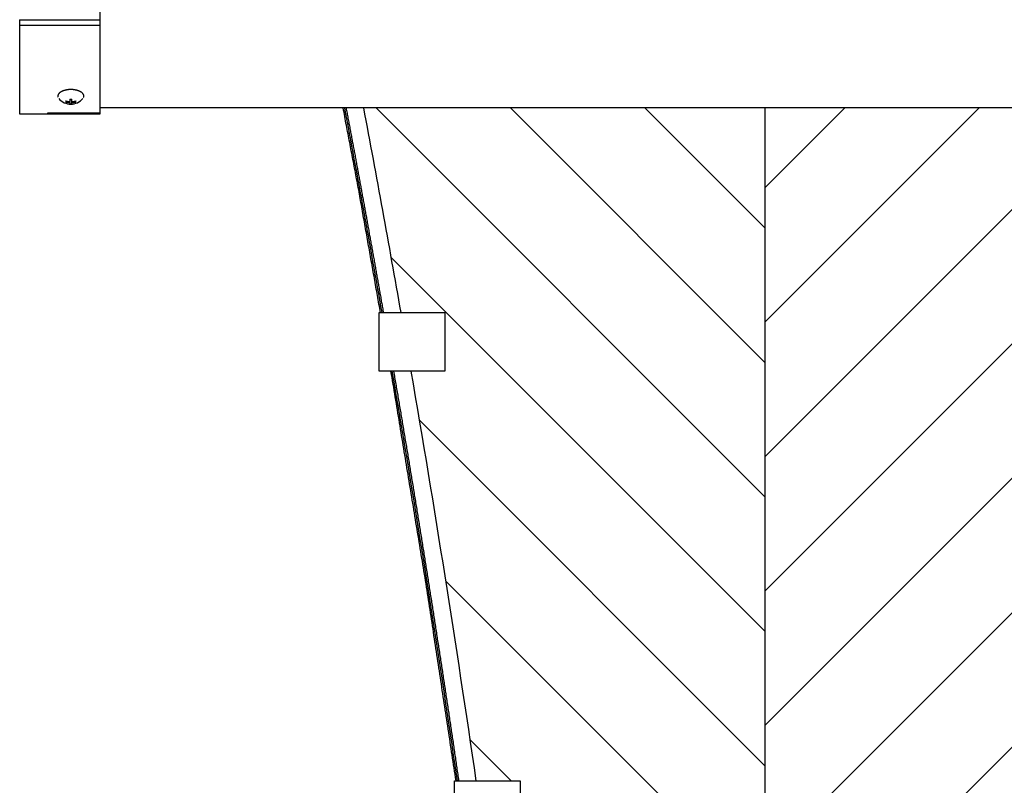
# Model space of a CAD drawing. Extents: x -119 to 137, y -103 to 94.
# Drawn here: x -60 to -43, y 50 to 64 of the extents above; entities that cross this region are included whole.
import ezdxf

# ---------------------------------------------------------------- set-up
doc = ezdxf.new("R2010")
doc.units = 0
doc.header["$LTSCALE"] = 0.5
doc.layers.get('0').update_dxf_attribs({"linetype": 'CONTINUOUS'})
doc.layers.add('6', color=6, linetype='CONTINUOUS')
doc.layers.add('AM_VIS', color=2, linetype='CONTINUOUS')

# ---------------------------------------------------------------- blocks, each defined once
blk = doc.blocks.new('*X15')
at = {"color": 0}
for p, q in [((2.75344, 5.75865), (3.33606, 6.34126)), ((2.75344, 5.84704), (3.24767, 6.34126)), ((2.75344, 5.93542), (3.15928, 6.34126)), ((2.75344, 6.02381), (3.07089, 6.34126)), ((2.75344, 6.1122), (2.98251, 6.34126)), ((2.75344, 6.20059), (2.89412, 6.34126)), ((2.75344, 6.28898), (2.80573, 6.34126))]:
    blk.add_line(p, q, dxfattribs=at)
blk = doc.blocks.new('*X16')
at = {"color": 0}
for p, q in [((2.75344, 6.08539), (2.49757, 6.34126)), ((2.75344, 6.17378), (2.58596, 6.34126)), ((2.75344, 6.26217), (2.67435, 6.34126)), ((2.75344, 5.997), (2.50749, 6.24295)), ((2.75344, 5.90862), (2.52611, 6.13595)), ((2.75344, 5.82023), (2.54341, 6.03026)), ((2.58632, 5.89896), (2.55945, 5.92583))]:
    blk.add_line(p, q, dxfattribs=at)

msp = doc.modelspace()

# ---------------------------------------------------------------- linework, layer by layer
for points in [[(-53.995, 58.569, 0), (-54.001, 58.606, 0), (-54.008, 58.643, 0), (-54.014, 58.68, 0), (-54.021, 58.717, 0), (-54.027, 58.754, 0), (-54.034, 58.791, 0), (-54.041, 58.828, 0), (-54.047, 58.865, 0), (-54.054, 58.901, 0), (-54.06, 58.938, 0), (-54.067, 58.975, 0), (-54.073, 59.012, 0), (-54.08, 59.049, 0), (-54.086, 59.086, 0), (-54.093, 59.123, 0), (-54.099, 59.16, 0), (-54.106, 59.197, 0), (-54.113, 59.233, 0), (-54.119, 59.27, 0), (-54.126, 59.307, 0), (-54.132, 59.344, 0), (-54.139, 59.381, 0), (-54.145, 59.418, 0), (-54.152, 59.455, 0), (-54.158, 59.491, 0), (-54.165, 59.528, 0), (-54.171, 59.565, 0), (-54.178, 59.602, 0), (-54.185, 59.639, 0), (-54.191, 59.676, 0), (-54.198, 59.713, 0), (-54.204, 59.75, 0), (-54.211, 59.786, 0), (-54.217, 59.823, 0), (-54.224, 59.86, 0), (-54.23, 59.897, 0), (-54.237, 59.934, 0), (-54.243, 59.971, 0), (-54.25, 60.008, 0), (-54.257, 60.045, 0), (-54.263, 60.082, 0), (-54.27, 60.119, 0), (-54.276, 60.155, 0), (-54.283, 60.192, 0), (-54.289, 60.229, 0), (-54.296, 60.266, 0), (-54.303, 60.303, 0), (-54.309, 60.34, 0), (-54.316, 60.377, 0), (-54.322, 60.414, 0), (-54.329, 60.451, 0), (-54.335, 60.487, 0), (-54.342, 60.524, 0), (-54.348, 60.561, 0), (-54.355, 60.598, 0), (-54.361, 60.635, 0), (-54.368, 60.672, 0), (-54.375, 60.708, 0), (-54.382, 60.745, 0), (-54.389, 60.782, 0), (-54.396, 60.819, 0), (-54.403, 60.856, 0), (-54.41, 60.893, 0), (-54.417, 60.929, 0), (-54.424, 60.966, 0), (-54.431, 61.003, 0), (-54.438, 61.039, 0), (-54.445, 61.076, 0), (-54.452, 61.113, 0), (-54.459, 61.15, 0), (-54.466, 61.187, 0), (-54.473, 61.223, 0), (-54.48, 61.26, 0), (-54.487, 61.297, 0), (-54.494, 61.334, 0), (-54.501, 61.37, 0), (-54.508, 61.407, 0), (-54.515, 61.444, 0), (-54.522, 61.481, 0), (-54.528, 61.518, 0), (-54.535, 61.554, 0), (-54.542, 61.591, 0), (-54.55, 61.628, 0), (-54.557, 61.665, 0), (-54.564, 61.701, 0), (-54.571, 61.738, 0), (-54.578, 61.775, 0), (-54.585, 61.812, 0), (-54.591, 61.849, 0), (-54.598, 61.885, 0), (-54.605, 61.922, 0), (-54.612, 61.959, 0), (-54.619, 61.996, 0), (-54.626, 62.032, 0), (-54.633, 62.069, 0)], [(-54.584, 62.07, 0), (-54.58, 62.048, 0), (-54.576, 62.026, 0), (-54.571, 62.004, 0), (-54.567, 61.982, 0), (-54.563, 61.96, 0), (-54.559, 61.939, 0), (-54.555, 61.916, 0), (-54.551, 61.895, 0), (-54.547, 61.872, 0), (-54.543, 61.85, 0), (-54.539, 61.829, 0), (-54.534, 61.806, 0), (-54.53, 61.785, 0), (-54.526, 61.762, 0), (-54.522, 61.74, 0), (-54.518, 61.719, 0), (-54.514, 61.696, 0), (-54.51, 61.675, 0), (-54.506, 61.653, 0), (-54.501, 61.631, 0), (-54.497, 61.609, 0), (-54.493, 61.586, 0), (-54.489, 61.565, 0), (-54.485, 61.543, 0), (-54.481, 61.521, 0), (-54.477, 61.499, 0), (-54.473, 61.476, 0), (-54.468, 61.455, 0), (-54.464, 61.433, 0), (-54.46, 61.411, 0), (-54.456, 61.389, 0), (-54.452, 61.367, 0), (-54.448, 61.345, 0), (-54.444, 61.323, 0), (-54.44, 61.301, 0), (-54.436, 61.279, 0), (-54.431, 61.257, 0), (-54.427, 61.235, 0), (-54.423, 61.213, 0), (-54.419, 61.191, 0), (-54.415, 61.169, 0), (-54.411, 61.147, 0), (-54.407, 61.125, 0), (-54.403, 61.103, 0), (-54.399, 61.081, 0), (-54.395, 61.059, 0), (-54.391, 61.037, 0), (-54.386, 61.015, 0), (-54.383, 60.993, 0), (-54.378, 60.971, 0), (-54.375, 60.949, 0), (-54.37, 60.927, 0), (-54.366, 60.905, 0), (-54.362, 60.883, 0), (-54.358, 60.861, 0), (-54.354, 60.839, 0), (-54.35, 60.817, 0), (-54.346, 60.795, 0), (-54.342, 60.773, 0), (-54.338, 60.751, 0), (-54.334, 60.728, 0), (-54.33, 60.707, 0), (-54.326, 60.685, 0), (-54.322, 60.663, 0), (-54.318, 60.641, 0), (-54.314, 60.618, 0), (-54.31, 60.597, 0), (-54.306, 60.575, 0), (-54.302, 60.552, 0), (-54.298, 60.531, 0), (-54.294, 60.509, 0), (-54.29, 60.486, 0), (-54.286, 60.465, 0), (-54.281, 60.442, 0), (-54.277, 60.421, 0), (-54.273, 60.399, 0), (-54.269, 60.376, 0), (-54.265, 60.355, 0), (-54.261, 60.332, 0), (-54.257, 60.31, 0), (-54.253, 60.289, 0), (-54.249, 60.266, 0), (-54.245, 60.244, 0), (-54.241, 60.223, 0), (-54.237, 60.2, 0), (-54.233, 60.178, 0), (-54.229, 60.156, 0), (-54.225, 60.134, 0), (-54.221, 60.112, 0), (-54.217, 60.09, 0), (-54.213, 60.068, 0), (-54.209, 60.046, 0), (-54.205, 60.024, 0), (-54.201, 60.002, 0), (-54.197, 59.98, 0), (-54.193, 59.958, 0), (-54.189, 59.936, 0), (-54.186, 59.914, 0), (-54.181, 59.892, 0), (-54.177, 59.87, 0), (-54.174, 59.848, 0), (-54.17, 59.826, 0), (-54.165, 59.804, 0), (-54.162, 59.782, 0), (-54.158, 59.76, 0), (-54.154, 59.738, 0), (-54.15, 59.716, 0), (-54.146, 59.694, 0), (-54.142, 59.672, 0), (-54.138, 59.65, 0), (-54.134, 59.628, 0), (-54.13, 59.606, 0), (-54.126, 59.584, 0), (-54.122, 59.562, 0), (-54.118, 59.54, 0), (-54.114, 59.518, 0), (-54.11, 59.496, 0), (-54.106, 59.474, 0), (-54.102, 59.452, 0), (-54.098, 59.43, 0), (-54.094, 59.408, 0), (-54.09, 59.386, 0), (-54.086, 59.364, 0), (-54.083, 59.342, 0), (-54.079, 59.32, 0), (-54.074, 59.297, 0), (-54.071, 59.276, 0), (-54.067, 59.253, 0), (-54.063, 59.231, 0), (-54.059, 59.21, 0), (-54.055, 59.187, 0), (-54.051, 59.165, 0), (-54.047, 59.144, 0), (-54.043, 59.121, 0), (-54.039, 59.099, 0), (-54.035, 59.077, 0), (-54.031, 59.055, 0), (-54.027, 59.033, 0), (-54.023, 59.011, 0), (-54.019, 58.989, 0), (-54.015, 58.967, 0), (-54.012, 58.945, 0), (-54.008, 58.923, 0), (-54.004, 58.901, 0), (-54, 58.879, 0), (-53.996, 58.857, 0), (-53.992, 58.835, 0), (-53.988, 58.813, 0), (-53.985, 58.791, 0), (-53.981, 58.769, 0), (-53.977, 58.747, 0), (-53.973, 58.725, 0), (-53.969, 58.703, 0), (-53.965, 58.681, 0), (-53.961, 58.659, 0), (-53.957, 58.637, 0), (-53.954, 58.615, 0), (-53.95, 58.593, 0), (-53.946, 58.57, 0)], [(-52.702, 50.571, 0), (-52.711, 50.626, 0), (-52.719, 50.681, 0), (-52.727, 50.736, 0), (-52.736, 50.791, 0), (-52.744, 50.846, 0), (-52.753, 50.902, 0), (-52.761, 50.957, 0), (-52.77, 51.012, 0), (-52.778, 51.067, 0), (-52.786, 51.123, 0), (-52.795, 51.178, 0), (-52.803, 51.233, 0), (-52.812, 51.288, 0), (-52.82, 51.343, 0), (-52.828, 51.398, 0), (-52.837, 51.453, 0), (-52.845, 51.509, 0), (-52.854, 51.564, 0), (-52.862, 51.619, 0), (-52.87, 51.674, 0), (-52.879, 51.73, 0), (-52.887, 51.785, 0), (-52.896, 51.84, 0), (-52.904, 51.895, 0), (-52.913, 51.95, 0), (-52.921, 52.005, 0), (-52.929, 52.061, 0), (-52.938, 52.116, 0), (-52.946, 52.171, 0), (-52.954, 52.226, 0), (-52.963, 52.282, 0), (-52.971, 52.337, 0), (-52.98, 52.392, 0), (-52.988, 52.447, 0), (-52.997, 52.502, 0), (-53.005, 52.557, 0), (-53.013, 52.613, 0), (-53.022, 52.668, 0), (-53.03, 52.723, 0), (-53.039, 52.778, 0), (-53.047, 52.833, 0), (-53.055, 52.889, 0), (-53.064, 52.944, 0), (-53.072, 52.999, 0), (-53.081, 53.054, 0), (-53.089, 53.109, 0), (-53.097, 53.165, 0), (-53.106, 53.22, 0), (-53.114, 53.275, 0), (-53.123, 53.33, 0), (-53.131, 53.385, 0), (-53.14, 53.44, 0), (-53.148, 53.496, 0), (-53.156, 53.551, 0), (-53.165, 53.606, 0), (-53.173, 53.661, 0), (-53.181, 53.717, 0), (-53.19, 53.772, 0), (-53.198, 53.827, 0), (-53.207, 53.882, 0), (-53.215, 53.937, 0), (-53.224, 53.992, 0), (-53.233, 54.047, 0), (-53.242, 54.102, 0), (-53.252, 54.157, 0), (-53.261, 54.213, 0), (-53.27, 54.267, 0), (-53.279, 54.323, 0), (-53.288, 54.378, 0), (-53.297, 54.433, 0), (-53.306, 54.488, 0), (-53.315, 54.543, 0), (-53.324, 54.598, 0), (-53.333, 54.653, 0), (-53.342, 54.708, 0), (-53.351, 54.763, 0), (-53.361, 54.818, 0), (-53.37, 54.873, 0), (-53.378, 54.928, 0), (-53.388, 54.983, 0), (-53.397, 55.038, 0), (-53.406, 55.093, 0), (-53.415, 55.148, 0), (-53.424, 55.203, 0), (-53.433, 55.259, 0), (-53.442, 55.314, 0), (-53.451, 55.369, 0), (-53.46, 55.424, 0), (-53.469, 55.479, 0), (-53.479, 55.534, 0), (-53.487, 55.589, 0), (-53.497, 55.644, 0), (-53.506, 55.699, 0), (-53.515, 55.754, 0), (-53.524, 55.809, 0), (-53.533, 55.864, 0), (-53.542, 55.919, 0), (-53.551, 55.974, 0), (-53.56, 56.029, 0), (-53.569, 56.084, 0), (-53.578, 56.139, 0), (-53.588, 56.195, 0), (-53.596, 56.25, 0), (-53.605, 56.305, 0), (-53.615, 56.36, 0), (-53.624, 56.415, 0), (-53.633, 56.47, 0), (-53.642, 56.525, 0), (-53.651, 56.58, 0), (-53.66, 56.635, 0), (-53.669, 56.69, 0), (-53.678, 56.745, 0), (-53.687, 56.8, 0), (-53.696, 56.855, 0), (-53.705, 56.91, 0), (-53.714, 56.965, 0), (-53.723, 57.02, 0), (-53.733, 57.075, 0), (-53.742, 57.131, 0), (-53.751, 57.185, 0), (-53.76, 57.241, 0), (-53.769, 57.296, 0), (-53.778, 57.351, 0), (-53.788, 57.405, 0), (-53.798, 57.461, 0), (-53.808, 57.515, 0), (-53.817, 57.57, 0)], [(-53.772, 57.571, 0), (-53.767, 57.543, 0), (-53.762, 57.516, 0), (-53.758, 57.488, 0), (-53.753, 57.461, 0), (-53.748, 57.433, 0), (-53.744, 57.406, 0), (-53.739, 57.379, 0), (-53.734, 57.351, 0), (-53.729, 57.324, 0), (-53.725, 57.296, 0), (-53.72, 57.269, 0), (-53.715, 57.242, 0), (-53.711, 57.214, 0), (-53.706, 57.187, 0), (-53.701, 57.159, 0), (-53.697, 57.132, 0), (-53.692, 57.105, 0), (-53.687, 57.077, 0), (-53.683, 57.05, 0), (-53.678, 57.022, 0), (-53.673, 56.995, 0), (-53.669, 56.968, 0), (-53.664, 56.94, 0), (-53.659, 56.913, 0), (-53.654, 56.886, 0), (-53.65, 56.858, 0), (-53.645, 56.831, 0), (-53.641, 56.803, 0), (-53.636, 56.776, 0), (-53.631, 56.748, 0), (-53.627, 56.721, 0), (-53.622, 56.694, 0), (-53.618, 56.666, 0), (-53.613, 56.639, 0), (-53.608, 56.611, 0), (-53.604, 56.584, 0), (-53.599, 56.557, 0), (-53.595, 56.529, 0), (-53.59, 56.502, 0), (-53.585, 56.474, 0), (-53.581, 56.447, 0), (-53.576, 56.419, 0), (-53.572, 56.392, 0), (-53.567, 56.365, 0), (-53.563, 56.337, 0), (-53.558, 56.31, 0), (-53.553, 56.282, 0), (-53.549, 56.255, 0), (-53.544, 56.228, 0), (-53.54, 56.2, 0), (-53.535, 56.173, 0), (-53.53, 56.145, 0), (-53.526, 56.118, 0), (-53.521, 56.091, 0), (-53.517, 56.063, 0), (-53.512, 56.036, 0), (-53.507, 56.008, 0), (-53.503, 55.981, 0), (-53.498, 55.953, 0), (-53.494, 55.926, 0), (-53.489, 55.899, 0), (-53.485, 55.871, 0), (-53.48, 55.844, 0), (-53.475, 55.816, 0), (-53.471, 55.789, 0), (-53.466, 55.761, 0), (-53.462, 55.734, 0), (-53.457, 55.707, 0), (-53.453, 55.679, 0), (-53.448, 55.652, 0), (-53.444, 55.624, 0), (-53.439, 55.597, 0), (-53.435, 55.57, 0), (-53.43, 55.542, 0), (-53.426, 55.515, 0), (-53.421, 55.487, 0), (-53.417, 55.46, 0), (-53.412, 55.432, 0), (-53.408, 55.405, 0), (-53.403, 55.377, 0), (-53.399, 55.35, 0), (-53.394, 55.323, 0), (-53.39, 55.295, 0), (-53.385, 55.268, 0), (-53.381, 55.24, 0), (-53.376, 55.213, 0), (-53.372, 55.186, 0), (-53.368, 55.158, 0), (-53.363, 55.13, 0), (-53.359, 55.103, 0), (-53.354, 55.076, 0), (-53.35, 55.048, 0), (-53.345, 55.021, 0), (-53.341, 54.993, 0), (-53.336, 54.966, 0), (-53.332, 54.939, 0), (-53.327, 54.911, 0), (-53.323, 54.884, 0), (-53.318, 54.856, 0), (-53.314, 54.829, 0), (-53.309, 54.801, 0), (-53.305, 54.774, 0), (-53.3, 54.746, 0), (-53.296, 54.719, 0), (-53.291, 54.692, 0), (-53.287, 54.664, 0), (-53.283, 54.637, 0), (-53.278, 54.609, 0), (-53.274, 54.582, 0), (-53.269, 54.554, 0), (-53.265, 54.527, 0), (-53.261, 54.499, 0), (-53.256, 54.472, 0), (-53.252, 54.445, 0), (-53.247, 54.417, 0), (-53.243, 54.39, 0), (-53.239, 54.362, 0), (-53.234, 54.335, 0), (-53.23, 54.307, 0), (-53.226, 54.28, 0), (-53.221, 54.252, 0), (-53.217, 54.225, 0), (-53.213, 54.198, 0), (-53.208, 54.17, 0), (-53.204, 54.143, 0), (-53.199, 54.115, 0), (-53.195, 54.088, 0), (-53.191, 54.06, 0), (-53.186, 54.033, 0), (-53.182, 54.005, 0), (-53.177, 53.978, 0), (-53.173, 53.951, 0), (-53.169, 53.923, 0), (-53.164, 53.895, 0), (-53.16, 53.868, 0), (-53.156, 53.841, 0), (-53.151, 53.813, 0), (-53.147, 53.786, 0), (-53.143, 53.758, 0), (-53.138, 53.731, 0), (-53.134, 53.703, 0), (-53.13, 53.676, 0), (-53.125, 53.648, 0), (-53.121, 53.621, 0), (-53.116, 53.594, 0), (-53.112, 53.566, 0), (-53.108, 53.539, 0), (-53.103, 53.511, 0), (-53.099, 53.484, 0), (-53.095, 53.456, 0), (-53.091, 53.429, 0), (-53.086, 53.401, 0), (-53.082, 53.374, 0), (-53.078, 53.346, 0), (-53.073, 53.319, 0), (-53.069, 53.291, 0), (-53.065, 53.264, 0), (-53.061, 53.237, 0), (-53.057, 53.209, 0), (-53.052, 53.181, 0), (-53.048, 53.154, 0), (-53.044, 53.127, 0), (-53.039, 53.099, 0), (-53.035, 53.072, 0), (-53.031, 53.044, 0), (-53.027, 53.017, 0), (-53.023, 52.989, 0), (-53.018, 52.962, 0), (-53.014, 52.934, 0), (-53.01, 52.907, 0), (-53.005, 52.879, 0), (-53.001, 52.852, 0), (-52.997, 52.824, 0), (-52.993, 52.797, 0), (-52.988, 52.77, 0), (-52.984, 52.742, 0), (-52.98, 52.714, 0), (-52.976, 52.687, 0), (-52.971, 52.66, 0), (-52.967, 52.632, 0), (-52.963, 52.605, 0), (-52.959, 52.577, 0), (-52.954, 52.55, 0), (-52.95, 52.522, 0), (-52.946, 52.495, 0), (-52.942, 52.467, 0), (-52.937, 52.44, 0), (-52.933, 52.412, 0), (-52.929, 52.385, 0), (-52.925, 52.358, 0), (-52.921, 52.33, 0), (-52.916, 52.302, 0), (-52.912, 52.275, 0), (-52.908, 52.248, 0), (-52.904, 52.22, 0), (-52.9, 52.193, 0), (-52.896, 52.165, 0), (-52.891, 52.138, 0), (-52.887, 52.11, 0), (-52.883, 52.083, 0), (-52.879, 52.055, 0), (-52.875, 52.028, 0), (-52.871, 52, 0), (-52.867, 51.973, 0), (-52.863, 51.945, 0), (-52.858, 51.918, 0), (-52.854, 51.89, 0), (-52.85, 51.863, 0), (-52.846, 51.835, 0), (-52.842, 51.808, 0), (-52.838, 51.78, 0), (-52.834, 51.753, 0), (-52.829, 51.725, 0), (-52.825, 51.698, 0), (-52.821, 51.67, 0), (-52.817, 51.643, 0), (-52.813, 51.615, 0), (-52.809, 51.588, 0), (-52.805, 51.56, 0), (-52.8, 51.533, 0), (-52.796, 51.505, 0), (-52.792, 51.478, 0), (-52.788, 51.45, 0), (-52.784, 51.423, 0), (-52.78, 51.396, 0), (-52.776, 51.368, 0), (-52.771, 51.34, 0), (-52.767, 51.313, 0), (-52.763, 51.286, 0), (-52.759, 51.258, 0), (-52.755, 51.231, 0), (-52.751, 51.203, 0), (-52.747, 51.176, 0), (-52.743, 51.148, 0), (-52.739, 51.12, 0), (-52.735, 51.093, 0), (-52.731, 51.066, 0), (-52.727, 51.038, 0), (-52.723, 51.01, 0), (-52.719, 50.983, 0), (-52.715, 50.956, 0), (-52.711, 50.928, 0), (-52.707, 50.9, 0), (-52.703, 50.873, 0), (-52.699, 50.845, 0), (-52.695, 50.818, 0), (-52.691, 50.79, 0), (-52.687, 50.763, 0), (-52.682, 50.735, 0), (-52.679, 50.708, 0), (-52.674, 50.681, 0), (-52.67, 50.653, 0), (-52.667, 50.625, 0), (-52.662, 50.598, 0), (-52.659, 50.571, 0)]]:
    msp.add_polyline3d(points)
at = {"layer": 'AM_VIS'}
for p, q in [((-58.791, 63.578), (-58.791, 66.198)), ((-60.166, 63.578), (-60.166, 63.487)), ((-60.166, 63.578), (-58.791, 63.578)), ((-60.166, 63.487), (-60.166, 61.97)), ((-60.166, 63.487), (-58.791, 63.487)), ((-58.791, 63.487), (-58.791, 63.578)), ((-58.791, 61.984), (-58.791, 63.487)), ((-59.371, 62.188), (-59.371, 62.172)), ((-59.307, 62.22), (-59.307, 62.178)), ((-59.307, 62.212), (-59.275, 62.212)), ((-59.307, 62.162), (-59.307, 62.178)), ((-59.307, 62.162), (-59.307, 62.14)), ((-59.275, 62.178), (-59.275, 62.22)), ((-59.275, 62.162), (-59.275, 62.178)), ((-59.275, 62.14), (-59.275, 62.162)), ((-59.211, 62.172), (-59.211, 62.188)), ((-60.166, 61.97), (-59.686, 61.97)), ((-59.686, 61.97), (-59.686, 61.984)), ((-59.686, 61.984), (-58.791, 61.984)), ((-59.686, 61.97), (-58.791, 61.97)), ((67.959, 62.07), (-58.791, 62.07)), ((-58.791, 61.97), (-58.791, 61.984)), ((-47.416, 34.071), (-47.416, 62.07)), ((-54.018, 58.571), (-52.893, 58.571)), ((-54.018, 57.571), (-54.018, 58.571)), ((-52.893, 58.571), (-52.893, 57.571)), ((-52.893, 57.571), (-54.018, 57.571)), ((-52.732, 50.571), (-51.607, 50.571)), ((-52.732, 49.571), (-52.732, 50.571)), ((-51.607, 50.571), (-51.607, 49.571))]:
    msp.add_line(p, q, dxfattribs=at)
for points in [[(-59.069, 62.273, 0), (-59.069, 62.275, 0), (-59.069, 62.278, 0), (-59.069, 62.281, 0), (-59.07, 62.284, 0), (-59.07, 62.287, 0), (-59.071, 62.29, 0), (-59.072, 62.293, 0), (-59.074, 62.296, 0), (-59.075, 62.299, 0), (-59.076, 62.301, 0), (-59.078, 62.304, 0), (-59.079, 62.307, 0), (-59.081, 62.31, 0), (-59.083, 62.312, 0), (-59.085, 62.315, 0), (-59.088, 62.318, 0), (-59.09, 62.32, 0), (-59.093, 62.323, 0), (-59.095, 62.325, 0), (-59.098, 62.328, 0), (-59.101, 62.331, 0), (-59.104, 62.333, 0), (-59.107, 62.335, 0), (-59.111, 62.338, 0), (-59.114, 62.34, 0), (-59.118, 62.342, 0), (-59.122, 62.345, 0), (-59.125, 62.347, 0), (-59.129, 62.349, 0), (-59.133, 62.351, 0), (-59.137, 62.353, 0), (-59.142, 62.355, 0), (-59.146, 62.357, 0), (-59.15, 62.359, 0), (-59.155, 62.36, 0), (-59.16, 62.362, 0), (-59.165, 62.364, 0), (-59.169, 62.366, 0), (-59.174, 62.367, 0), (-59.179, 62.369, 0), (-59.184, 62.37, 0), (-59.189, 62.371, 0), (-59.194, 62.373, 0), (-59.2, 62.374, 0), (-59.205, 62.375, 0), (-59.21, 62.376, 0), (-59.216, 62.377, 0), (-59.221, 62.378, 0), (-59.227, 62.379, 0), (-59.232, 62.38, 0), (-59.238, 62.381, 0), (-59.244, 62.381, 0), (-59.249, 62.382, 0), (-59.255, 62.382, 0), (-59.261, 62.383, 0), (-59.267, 62.383, 0), (-59.272, 62.383, 0), (-59.278, 62.383, 0), (-59.284, 62.384, 0), (-59.29, 62.384, 0), (-59.296, 62.384, 0), (-59.301, 62.384, 0), (-59.307, 62.383, 0), (-59.313, 62.383, 0), (-59.319, 62.383, 0), (-59.324, 62.382, 0), (-59.33, 62.382, 0), (-59.336, 62.381, 0), (-59.342, 62.381, 0), (-59.347, 62.38, 0), (-59.353, 62.379, 0), (-59.358, 62.378, 0), (-59.364, 62.377, 0), (-59.369, 62.376, 0), (-59.375, 62.375, 0), (-59.38, 62.374, 0), (-59.385, 62.373, 0), (-59.39, 62.372, 0), (-59.395, 62.37, 0), (-59.401, 62.369, 0), (-59.406, 62.368, 0), (-59.41, 62.366, 0), (-59.415, 62.364, 0), (-59.42, 62.363, 0), (-59.425, 62.361, 0), (-59.429, 62.359, 0), (-59.434, 62.357, 0), (-59.438, 62.356, 0), (-59.442, 62.353, 0), (-59.447, 62.352, 0), (-59.451, 62.35, 0), (-59.455, 62.347, 0), (-59.459, 62.345, 0), (-59.462, 62.343, 0), (-59.466, 62.341, 0), (-59.469, 62.338, 0), (-59.473, 62.336, 0), (-59.476, 62.334, 0), (-59.479, 62.331, 0), (-59.482, 62.329, 0), (-59.485, 62.326, 0), (-59.488, 62.324, 0), (-59.49, 62.321, 0), (-59.493, 62.318, 0), (-59.495, 62.316, 0), (-59.497, 62.313, 0), (-59.499, 62.31, 0), (-59.501, 62.308, 0), (-59.503, 62.305, 0), (-59.505, 62.302, 0), (-59.506, 62.299, 0), (-59.507, 62.297, 0), (-59.508, 62.294, 0), (-59.51, 62.291, 0), (-59.51, 62.288, 0), (-59.511, 62.285, 0), (-59.512, 62.282, 0), (-59.512, 62.279, 0), (-59.512, 62.276, 0), (-59.513, 62.273, 0), (-59.512, 62.271, 0), (-59.512, 62.268, 0), (-59.512, 62.265, 0), (-59.512, 62.262, 0), (-59.511, 62.259, 0), (-59.51, 62.256, 0), (-59.509, 62.253, 0), (-59.508, 62.251, 0)], [(-59.382, 62.191, 0), (-59.381, 62.191, 0), (-59.381, 62.191, 0), (-59.38, 62.191, 0), (-59.379, 62.19, 0), (-59.379, 62.19, 0), (-59.378, 62.19, 0), (-59.378, 62.19, 0), (-59.377, 62.19, 0), (-59.377, 62.19, 0), (-59.376, 62.189, 0), (-59.376, 62.189, 0), (-59.375, 62.189, 0), (-59.374, 62.189, 0), (-59.374, 62.189, 0), (-59.373, 62.189, 0), (-59.373, 62.188, 0), (-59.372, 62.188, 0), (-59.372, 62.188, 0), (-59.371, 62.188, 0), (-59.37, 62.188, 0), (-59.37, 62.188, 0), (-59.369, 62.188, 0), (-59.369, 62.187, 0), (-59.368, 62.187, 0), (-59.368, 62.187, 0), (-59.367, 62.187, 0), (-59.367, 62.187, 0), (-59.366, 62.187, 0), (-59.365, 62.187, 0), (-59.365, 62.186, 0), (-59.364, 62.186, 0), (-59.364, 62.186, 0), (-59.363, 62.186, 0), (-59.363, 62.186, 0), (-59.362, 62.186, 0), (-59.362, 62.186, 0), (-59.361, 62.186, 0), (-59.361, 62.185, 0), (-59.36, 62.185, 0), (-59.36, 62.185, 0), (-59.359, 62.185, 0), (-59.358, 62.185, 0), (-59.358, 62.185, 0), (-59.357, 62.184, 0), (-59.357, 62.184, 0), (-59.356, 62.184, 0), (-59.355, 62.184, 0), (-59.355, 62.184, 0), (-59.354, 62.184, 0), (-59.354, 62.184, 0), (-59.353, 62.184, 0), (-59.353, 62.183, 0), (-59.352, 62.183, 0), (-59.351, 62.183, 0), (-59.351, 62.183, 0), (-59.35, 62.183, 0), (-59.35, 62.183, 0), (-59.349, 62.183, 0), (-59.349, 62.183, 0), (-59.348, 62.183, 0), (-59.348, 62.182, 0), (-59.347, 62.182, 0), (-59.347, 62.182, 0), (-59.346, 62.182, 0), (-59.345, 62.182, 0), (-59.345, 62.182, 0), (-59.344, 62.182, 0), (-59.344, 62.182, 0), (-59.343, 62.182, 0), (-59.342, 62.182, 0), (-59.342, 62.181, 0), (-59.341, 62.181, 0), (-59.341, 62.181, 0), (-59.34, 62.181, 0), (-59.339, 62.181, 0), (-59.339, 62.181, 0), (-59.338, 62.181, 0), (-59.338, 62.181, 0), (-59.337, 62.181, 0), (-59.337, 62.181, 0), (-59.336, 62.181, 0), (-59.336, 62.181, 0), (-59.335, 62.18, 0), (-59.334, 62.18, 0), (-59.334, 62.18, 0), (-59.333, 62.18, 0), (-59.333, 62.18, 0), (-59.332, 62.18, 0), (-59.331, 62.18, 0), (-59.331, 62.18, 0), (-59.33, 62.18, 0), (-59.33, 62.18, 0), (-59.329, 62.18, 0), (-59.329, 62.18, 0), (-59.328, 62.18, 0), (-59.328, 62.179, 0), (-59.327, 62.179, 0), (-59.326, 62.179, 0), (-59.326, 62.179, 0), (-59.325, 62.179, 0), (-59.325, 62.179, 0), (-59.324, 62.179, 0), (-59.323, 62.179, 0), (-59.323, 62.179, 0), (-59.322, 62.179, 0), (-59.322, 62.179, 0), (-59.321, 62.179, 0), (-59.321, 62.178, 0), (-59.32, 62.178, 0), (-59.319, 62.178, 0), (-59.319, 62.178, 0), (-59.318, 62.178, 0), (-59.318, 62.178, 0), (-59.317, 62.178, 0), (-59.317, 62.178, 0), (-59.316, 62.178, 0), (-59.315, 62.178, 0), (-59.315, 62.178, 0), (-59.314, 62.178, 0), (-59.314, 62.178, 0), (-59.313, 62.178, 0), (-59.312, 62.178, 0), (-59.312, 62.178, 0), (-59.311, 62.178, 0), (-59.311, 62.178, 0), (-59.31, 62.178, 0), (-59.31, 62.178, 0), (-59.309, 62.178, 0)], [(-59.382, 62.175, 0), (-59.381, 62.175, 0), (-59.381, 62.175, 0), (-59.38, 62.175, 0), (-59.379, 62.174, 0), (-59.379, 62.174, 0), (-59.378, 62.174, 0), (-59.378, 62.174, 0), (-59.377, 62.174, 0), (-59.377, 62.174, 0), (-59.376, 62.173, 0), (-59.376, 62.173, 0), (-59.375, 62.173, 0), (-59.374, 62.173, 0), (-59.374, 62.173, 0), (-59.373, 62.173, 0), (-59.373, 62.173, 0), (-59.372, 62.172, 0), (-59.372, 62.172, 0), (-59.371, 62.172, 0), (-59.37, 62.172, 0), (-59.37, 62.172, 0), (-59.369, 62.171, 0), (-59.369, 62.171, 0), (-59.368, 62.171, 0), (-59.368, 62.171, 0), (-59.367, 62.171, 0), (-59.367, 62.171, 0), (-59.366, 62.171, 0), (-59.365, 62.17, 0), (-59.365, 62.17, 0), (-59.364, 62.17, 0), (-59.364, 62.17, 0), (-59.363, 62.17, 0), (-59.363, 62.17, 0), (-59.362, 62.17, 0), (-59.362, 62.17, 0), (-59.361, 62.169, 0), (-59.361, 62.169, 0), (-59.36, 62.169, 0), (-59.36, 62.169, 0), (-59.359, 62.169, 0), (-59.358, 62.169, 0), (-59.358, 62.169, 0), (-59.357, 62.169, 0), (-59.357, 62.168, 0), (-59.356, 62.168, 0), (-59.355, 62.168, 0), (-59.355, 62.168, 0), (-59.354, 62.168, 0), (-59.354, 62.168, 0), (-59.353, 62.168, 0), (-59.353, 62.168, 0), (-59.352, 62.167, 0), (-59.351, 62.167, 0), (-59.351, 62.167, 0), (-59.35, 62.167, 0), (-59.35, 62.167, 0), (-59.349, 62.167, 0), (-59.349, 62.167, 0), (-59.348, 62.167, 0), (-59.348, 62.167, 0), (-59.347, 62.166, 0), (-59.347, 62.166, 0), (-59.346, 62.166, 0), (-59.345, 62.166, 0), (-59.345, 62.166, 0), (-59.344, 62.166, 0), (-59.344, 62.166, 0), (-59.343, 62.166, 0), (-59.342, 62.165, 0), (-59.342, 62.165, 0), (-59.341, 62.165, 0), (-59.341, 62.165, 0), (-59.34, 62.165, 0), (-59.339, 62.165, 0), (-59.339, 62.165, 0), (-59.338, 62.165, 0), (-59.338, 62.165, 0), (-59.337, 62.165, 0), (-59.337, 62.165, 0), (-59.336, 62.164, 0), (-59.336, 62.164, 0), (-59.335, 62.164, 0), (-59.334, 62.164, 0), (-59.334, 62.164, 0), (-59.333, 62.164, 0), (-59.333, 62.164, 0), (-59.332, 62.164, 0), (-59.331, 62.164, 0), (-59.331, 62.164, 0), (-59.33, 62.164, 0), (-59.33, 62.164, 0), (-59.329, 62.164, 0), (-59.329, 62.163, 0), (-59.328, 62.163, 0), (-59.328, 62.163, 0), (-59.327, 62.163, 0), (-59.326, 62.163, 0), (-59.326, 62.163, 0), (-59.325, 62.163, 0), (-59.325, 62.163, 0), (-59.324, 62.163, 0), (-59.323, 62.163, 0), (-59.323, 62.163, 0), (-59.322, 62.163, 0), (-59.322, 62.163, 0), (-59.321, 62.163, 0), (-59.321, 62.163, 0), (-59.32, 62.163, 0), (-59.319, 62.163, 0), (-59.319, 62.162, 0), (-59.318, 62.162, 0), (-59.318, 62.162, 0), (-59.317, 62.162, 0), (-59.317, 62.162, 0), (-59.316, 62.162, 0), (-59.315, 62.162, 0), (-59.315, 62.162, 0), (-59.314, 62.162, 0), (-59.314, 62.162, 0), (-59.313, 62.162, 0), (-59.312, 62.162, 0), (-59.312, 62.162, 0), (-59.311, 62.162, 0), (-59.311, 62.162, 0), (-59.31, 62.162, 0), (-59.31, 62.162, 0), (-59.309, 62.162, 0)], [(-59.309, 62.22, 0), (-59.309, 62.22, 0), (-59.309, 62.22, 0), (-59.308, 62.22, 0), (-59.308, 62.22, 0), (-59.308, 62.22, 0), (-59.307, 62.22, 0), (-59.307, 62.22, 0), (-59.307, 62.22, 0), (-59.306, 62.22, 0), (-59.306, 62.22, 0), (-59.306, 62.22, 0), (-59.305, 62.22, 0), (-59.305, 62.22, 0), (-59.305, 62.22, 0), (-59.305, 62.22, 0), (-59.304, 62.22, 0), (-59.304, 62.22, 0), (-59.304, 62.22, 0), (-59.304, 62.22, 0), (-59.303, 62.22, 0), (-59.303, 62.22, 0), (-59.303, 62.22, 0), (-59.302, 62.22, 0), (-59.302, 62.22, 0), (-59.302, 62.22, 0), (-59.302, 62.22, 0), (-59.301, 62.22, 0), (-59.301, 62.22, 0), (-59.301, 62.22, 0), (-59.3, 62.22, 0), (-59.3, 62.22, 0), (-59.3, 62.22, 0), (-59.299, 62.22, 0), (-59.299, 62.22, 0), (-59.299, 62.22, 0), (-59.299, 62.22, 0), (-59.298, 62.22, 0), (-59.298, 62.22, 0), (-59.298, 62.22, 0), (-59.297, 62.22, 0), (-59.297, 62.22, 0), (-59.297, 62.22, 0), (-59.297, 62.22, 0), (-59.296, 62.22, 0), (-59.296, 62.22, 0), (-59.296, 62.22, 0), (-59.296, 62.22, 0), (-59.295, 62.22, 0), (-59.295, 62.219, 0), (-59.295, 62.219, 0), (-59.294, 62.219, 0), (-59.294, 62.219, 0), (-59.294, 62.219, 0), (-59.293, 62.219, 0), (-59.293, 62.219, 0), (-59.293, 62.219, 0), (-59.293, 62.219, 0), (-59.292, 62.219, 0), (-59.292, 62.219, 0), (-59.292, 62.219, 0), (-59.291, 62.219, 0), (-59.291, 62.219, 0), (-59.291, 62.219, 0), (-59.291, 62.219, 0), (-59.29, 62.219, 0), (-59.29, 62.219, 0), (-59.29, 62.219, 0), (-59.289, 62.219, 0), (-59.289, 62.219, 0), (-59.289, 62.219, 0), (-59.289, 62.219, 0), (-59.288, 62.219, 0), (-59.288, 62.219, 0), (-59.288, 62.219, 0), (-59.287, 62.219, 0), (-59.287, 62.219, 0), (-59.287, 62.219, 0), (-59.286, 62.219, 0), (-59.286, 62.219, 0), (-59.286, 62.22, 0), (-59.286, 62.22, 0), (-59.285, 62.22, 0), (-59.285, 62.22, 0), (-59.285, 62.22, 0), (-59.284, 62.22, 0), (-59.284, 62.22, 0), (-59.284, 62.22, 0), (-59.284, 62.22, 0), (-59.283, 62.22, 0), (-59.283, 62.22, 0), (-59.283, 62.22, 0), (-59.283, 62.22, 0), (-59.282, 62.22, 0), (-59.282, 62.22, 0), (-59.282, 62.22, 0), (-59.281, 62.22, 0), (-59.281, 62.22, 0), (-59.281, 62.22, 0), (-59.28, 62.22, 0), (-59.28, 62.22, 0), (-59.28, 62.22, 0), (-59.28, 62.22, 0), (-59.279, 62.22, 0), (-59.279, 62.22, 0), (-59.279, 62.22, 0), (-59.278, 62.22, 0), (-59.278, 62.22, 0), (-59.278, 62.22, 0), (-59.278, 62.22, 0), (-59.277, 62.22, 0), (-59.277, 62.22, 0), (-59.277, 62.22, 0), (-59.276, 62.22, 0), (-59.276, 62.22, 0), (-59.276, 62.22, 0), (-59.276, 62.22, 0), (-59.275, 62.22, 0), (-59.275, 62.22, 0), (-59.275, 62.22, 0), (-59.274, 62.22, 0), (-59.274, 62.22, 0), (-59.274, 62.22, 0), (-59.273, 62.22, 0), (-59.273, 62.22, 0), (-59.273, 62.22, 0), (-59.273, 62.22, 0), (-59.272, 62.22, 0), (-59.272, 62.22, 0)], [(-59.309, 62.14, 0), (-59.309, 62.14, 0), (-59.309, 62.14, 0), (-59.308, 62.14, 0), (-59.308, 62.14, 0), (-59.308, 62.14, 0), (-59.307, 62.14, 0), (-59.307, 62.14, 0), (-59.307, 62.14, 0), (-59.306, 62.14, 0), (-59.306, 62.14, 0), (-59.306, 62.14, 0), (-59.305, 62.14, 0), (-59.305, 62.14, 0), (-59.305, 62.14, 0), (-59.305, 62.14, 0), (-59.304, 62.14, 0), (-59.304, 62.14, 0), (-59.304, 62.14, 0), (-59.304, 62.14, 0), (-59.303, 62.14, 0), (-59.303, 62.14, 0), (-59.303, 62.14, 0), (-59.302, 62.14, 0), (-59.302, 62.14, 0), (-59.302, 62.14, 0), (-59.302, 62.139, 0), (-59.301, 62.139, 0), (-59.301, 62.139, 0), (-59.301, 62.139, 0), (-59.3, 62.139, 0), (-59.3, 62.139, 0), (-59.3, 62.139, 0), (-59.299, 62.139, 0), (-59.299, 62.139, 0), (-59.299, 62.139, 0), (-59.299, 62.139, 0), (-59.298, 62.139, 0), (-59.298, 62.139, 0), (-59.298, 62.139, 0), (-59.297, 62.139, 0), (-59.297, 62.139, 0), (-59.297, 62.139, 0), (-59.297, 62.139, 0), (-59.296, 62.139, 0), (-59.296, 62.139, 0), (-59.296, 62.139, 0), (-59.296, 62.139, 0), (-59.295, 62.139, 0), (-59.295, 62.139, 0), (-59.295, 62.139, 0), (-59.294, 62.139, 0), (-59.294, 62.139, 0), (-59.294, 62.139, 0), (-59.293, 62.139, 0), (-59.293, 62.139, 0), (-59.293, 62.139, 0), (-59.293, 62.139, 0), (-59.292, 62.139, 0), (-59.292, 62.139, 0), (-59.292, 62.139, 0), (-59.291, 62.139, 0), (-59.291, 62.139, 0), (-59.291, 62.139, 0), (-59.291, 62.139, 0), (-59.29, 62.139, 0), (-59.29, 62.139, 0), (-59.29, 62.139, 0), (-59.289, 62.139, 0), (-59.289, 62.139, 0), (-59.289, 62.139, 0), (-59.289, 62.139, 0), (-59.288, 62.139, 0), (-59.288, 62.139, 0), (-59.288, 62.139, 0), (-59.287, 62.139, 0), (-59.287, 62.139, 0), (-59.287, 62.139, 0), (-59.286, 62.139, 0), (-59.286, 62.139, 0), (-59.286, 62.139, 0), (-59.286, 62.139, 0), (-59.285, 62.139, 0), (-59.285, 62.139, 0), (-59.285, 62.139, 0), (-59.284, 62.139, 0), (-59.284, 62.139, 0), (-59.284, 62.139, 0), (-59.284, 62.139, 0), (-59.283, 62.139, 0), (-59.283, 62.139, 0), (-59.283, 62.139, 0), (-59.283, 62.139, 0), (-59.282, 62.139, 0), (-59.282, 62.139, 0), (-59.282, 62.139, 0), (-59.281, 62.139, 0), (-59.281, 62.139, 0), (-59.281, 62.139, 0), (-59.28, 62.139, 0), (-59.28, 62.139, 0), (-59.28, 62.139, 0), (-59.28, 62.139, 0), (-59.279, 62.14, 0), (-59.279, 62.14, 0), (-59.279, 62.14, 0), (-59.278, 62.14, 0), (-59.278, 62.14, 0), (-59.278, 62.14, 0), (-59.278, 62.14, 0), (-59.277, 62.14, 0), (-59.277, 62.14, 0), (-59.277, 62.14, 0), (-59.276, 62.14, 0), (-59.276, 62.14, 0), (-59.276, 62.14, 0), (-59.276, 62.14, 0), (-59.275, 62.14, 0), (-59.275, 62.14, 0), (-59.275, 62.14, 0), (-59.274, 62.14, 0), (-59.274, 62.14, 0), (-59.274, 62.14, 0), (-59.273, 62.14, 0), (-59.273, 62.14, 0), (-59.273, 62.14, 0), (-59.273, 62.14, 0), (-59.272, 62.14, 0), (-59.272, 62.14, 0)], [(-59.272, 62.178, 0), (-59.272, 62.178, 0), (-59.271, 62.178, 0), (-59.27, 62.178, 0), (-59.27, 62.178, 0), (-59.269, 62.178, 0), (-59.269, 62.178, 0), (-59.268, 62.178, 0), (-59.267, 62.178, 0), (-59.267, 62.178, 0), (-59.266, 62.178, 0), (-59.266, 62.178, 0), (-59.265, 62.178, 0), (-59.265, 62.178, 0), (-59.264, 62.178, 0), (-59.263, 62.178, 0), (-59.263, 62.178, 0), (-59.262, 62.178, 0), (-59.262, 62.178, 0), (-59.261, 62.178, 0), (-59.26, 62.178, 0), (-59.26, 62.179, 0), (-59.259, 62.179, 0), (-59.259, 62.179, 0), (-59.258, 62.179, 0), (-59.258, 62.179, 0), (-59.257, 62.179, 0), (-59.257, 62.179, 0), (-59.256, 62.179, 0), (-59.255, 62.179, 0), (-59.255, 62.179, 0), (-59.254, 62.179, 0), (-59.254, 62.179, 0), (-59.253, 62.18, 0), (-59.252, 62.18, 0), (-59.252, 62.18, 0), (-59.251, 62.18, 0), (-59.251, 62.18, 0), (-59.25, 62.18, 0), (-59.25, 62.18, 0), (-59.249, 62.18, 0), (-59.248, 62.18, 0), (-59.248, 62.18, 0), (-59.247, 62.18, 0), (-59.247, 62.18, 0), (-59.246, 62.18, 0), (-59.246, 62.181, 0), (-59.245, 62.181, 0), (-59.244, 62.181, 0), (-59.244, 62.181, 0), (-59.243, 62.181, 0), (-59.243, 62.181, 0), (-59.242, 62.181, 0), (-59.241, 62.181, 0), (-59.241, 62.181, 0), (-59.24, 62.181, 0), (-59.24, 62.181, 0), (-59.239, 62.181, 0), (-59.239, 62.182, 0), (-59.238, 62.182, 0), (-59.238, 62.182, 0), (-59.237, 62.182, 0), (-59.237, 62.182, 0), (-59.236, 62.182, 0), (-59.235, 62.182, 0), (-59.235, 62.182, 0), (-59.234, 62.182, 0), (-59.234, 62.182, 0), (-59.233, 62.183, 0), (-59.232, 62.183, 0), (-59.232, 62.183, 0), (-59.231, 62.183, 0), (-59.231, 62.183, 0), (-59.23, 62.183, 0), (-59.23, 62.183, 0), (-59.229, 62.183, 0), (-59.228, 62.183, 0), (-59.228, 62.184, 0), (-59.227, 62.184, 0), (-59.227, 62.184, 0), (-59.226, 62.184, 0), (-59.226, 62.184, 0), (-59.225, 62.184, 0), (-59.225, 62.184, 0), (-59.224, 62.184, 0), (-59.223, 62.185, 0), (-59.223, 62.185, 0), (-59.222, 62.185, 0), (-59.222, 62.185, 0), (-59.221, 62.185, 0), (-59.221, 62.185, 0), (-59.22, 62.186, 0), (-59.219, 62.186, 0), (-59.219, 62.186, 0), (-59.218, 62.186, 0), (-59.218, 62.186, 0), (-59.217, 62.186, 0), (-59.217, 62.186, 0), (-59.216, 62.186, 0), (-59.215, 62.187, 0), (-59.215, 62.187, 0), (-59.214, 62.187, 0), (-59.214, 62.187, 0), (-59.213, 62.187, 0), (-59.213, 62.187, 0), (-59.212, 62.187, 0), (-59.212, 62.188, 0), (-59.211, 62.188, 0), (-59.211, 62.188, 0), (-59.21, 62.188, 0), (-59.209, 62.188, 0), (-59.209, 62.188, 0), (-59.208, 62.188, 0), (-59.208, 62.189, 0), (-59.207, 62.189, 0), (-59.207, 62.189, 0), (-59.206, 62.189, 0), (-59.206, 62.189, 0), (-59.205, 62.189, 0), (-59.205, 62.19, 0), (-59.204, 62.19, 0), (-59.204, 62.19, 0), (-59.203, 62.19, 0), (-59.202, 62.19, 0), (-59.202, 62.19, 0), (-59.201, 62.191, 0), (-59.201, 62.191, 0), (-59.2, 62.191, 0), (-59.2, 62.191, 0)], [(-59.272, 62.162, 0), (-59.272, 62.162, 0), (-59.271, 62.162, 0), (-59.27, 62.162, 0), (-59.27, 62.162, 0), (-59.269, 62.162, 0), (-59.269, 62.162, 0), (-59.268, 62.162, 0), (-59.267, 62.162, 0), (-59.267, 62.162, 0), (-59.266, 62.162, 0), (-59.266, 62.162, 0), (-59.265, 62.162, 0), (-59.265, 62.162, 0), (-59.264, 62.162, 0), (-59.263, 62.162, 0), (-59.263, 62.162, 0), (-59.262, 62.162, 0), (-59.262, 62.163, 0), (-59.261, 62.163, 0), (-59.26, 62.163, 0), (-59.26, 62.163, 0), (-59.259, 62.163, 0), (-59.259, 62.163, 0), (-59.258, 62.163, 0), (-59.258, 62.163, 0), (-59.257, 62.163, 0), (-59.257, 62.163, 0), (-59.256, 62.163, 0), (-59.255, 62.163, 0), (-59.255, 62.163, 0), (-59.254, 62.163, 0), (-59.254, 62.163, 0), (-59.253, 62.163, 0), (-59.252, 62.163, 0), (-59.252, 62.164, 0), (-59.251, 62.164, 0), (-59.251, 62.164, 0), (-59.25, 62.164, 0), (-59.25, 62.164, 0), (-59.249, 62.164, 0), (-59.248, 62.164, 0), (-59.248, 62.164, 0), (-59.247, 62.164, 0), (-59.247, 62.164, 0), (-59.246, 62.164, 0), (-59.246, 62.164, 0), (-59.245, 62.164, 0), (-59.244, 62.165, 0), (-59.244, 62.165, 0), (-59.243, 62.165, 0), (-59.243, 62.165, 0), (-59.242, 62.165, 0), (-59.241, 62.165, 0), (-59.241, 62.165, 0), (-59.24, 62.165, 0), (-59.24, 62.165, 0), (-59.239, 62.165, 0), (-59.239, 62.165, 0), (-59.238, 62.166, 0), (-59.238, 62.166, 0), (-59.237, 62.166, 0), (-59.237, 62.166, 0), (-59.236, 62.166, 0), (-59.235, 62.166, 0), (-59.235, 62.166, 0), (-59.234, 62.166, 0), (-59.234, 62.167, 0), (-59.233, 62.167, 0), (-59.232, 62.167, 0), (-59.232, 62.167, 0), (-59.231, 62.167, 0), (-59.231, 62.167, 0), (-59.23, 62.167, 0), (-59.23, 62.167, 0), (-59.229, 62.167, 0), (-59.228, 62.168, 0), (-59.228, 62.168, 0), (-59.227, 62.168, 0), (-59.227, 62.168, 0), (-59.226, 62.168, 0), (-59.226, 62.168, 0), (-59.225, 62.168, 0), (-59.225, 62.168, 0), (-59.224, 62.169, 0), (-59.223, 62.169, 0), (-59.223, 62.169, 0), (-59.222, 62.169, 0), (-59.222, 62.169, 0), (-59.221, 62.169, 0), (-59.221, 62.169, 0), (-59.22, 62.169, 0), (-59.219, 62.17, 0), (-59.219, 62.17, 0), (-59.218, 62.17, 0), (-59.218, 62.17, 0), (-59.217, 62.17, 0), (-59.217, 62.17, 0), (-59.216, 62.17, 0), (-59.215, 62.17, 0), (-59.215, 62.171, 0), (-59.214, 62.171, 0), (-59.214, 62.171, 0), (-59.213, 62.171, 0), (-59.213, 62.171, 0), (-59.212, 62.171, 0), (-59.212, 62.171, 0), (-59.211, 62.172, 0), (-59.211, 62.172, 0), (-59.21, 62.172, 0), (-59.209, 62.172, 0), (-59.209, 62.172, 0), (-59.208, 62.173, 0), (-59.208, 62.173, 0), (-59.207, 62.173, 0), (-59.207, 62.173, 0), (-59.206, 62.173, 0), (-59.206, 62.173, 0), (-59.205, 62.173, 0), (-59.205, 62.174, 0), (-59.204, 62.174, 0), (-59.204, 62.174, 0), (-59.203, 62.174, 0), (-59.202, 62.174, 0), (-59.202, 62.174, 0), (-59.201, 62.175, 0), (-59.201, 62.175, 0), (-59.2, 62.175, 0), (-59.2, 62.175, 0)], [(-59.073, 62.251, 0), (-59.073, 62.251, 0), (-59.073, 62.251, 0), (-59.073, 62.251, 0), (-59.073, 62.251, 0), (-59.073, 62.251, 0), (-59.073, 62.252, 0), (-59.072, 62.252, 0), (-59.072, 62.252, 0), (-59.072, 62.252, 0), (-59.072, 62.252, 0), (-59.072, 62.252, 0), (-59.072, 62.253, 0), (-59.072, 62.253, 0), (-59.072, 62.253, 0), (-59.072, 62.253, 0), (-59.072, 62.253, 0), (-59.072, 62.253, 0), (-59.072, 62.254, 0), (-59.072, 62.254, 0), (-59.072, 62.254, 0), (-59.072, 62.254, 0), (-59.072, 62.254, 0), (-59.072, 62.254, 0), (-59.071, 62.255, 0), (-59.071, 62.255, 0), (-59.071, 62.255, 0), (-59.071, 62.255, 0), (-59.071, 62.255, 0), (-59.071, 62.255, 0), (-59.071, 62.256, 0), (-59.071, 62.256, 0), (-59.071, 62.256, 0), (-59.071, 62.256, 0), (-59.071, 62.256, 0), (-59.071, 62.256, 0), (-59.071, 62.257, 0), (-59.071, 62.257, 0), (-59.071, 62.257, 0), (-59.071, 62.257, 0), (-59.071, 62.257, 0), (-59.071, 62.258, 0), (-59.071, 62.258, 0), (-59.071, 62.258, 0), (-59.07, 62.258, 0), (-59.07, 62.258, 0), (-59.07, 62.258, 0), (-59.07, 62.259, 0), (-59.07, 62.259, 0), (-59.07, 62.259, 0), (-59.07, 62.259, 0), (-59.07, 62.259, 0), (-59.07, 62.259, 0), (-59.07, 62.26, 0), (-59.07, 62.26, 0), (-59.07, 62.26, 0), (-59.07, 62.26, 0), (-59.07, 62.26, 0), (-59.07, 62.26, 0), (-59.07, 62.261, 0), (-59.07, 62.261, 0), (-59.07, 62.261, 0), (-59.07, 62.261, 0), (-59.07, 62.261, 0), (-59.07, 62.261, 0), (-59.07, 62.262, 0), (-59.07, 62.262, 0), (-59.07, 62.262, 0), (-59.07, 62.262, 0), (-59.07, 62.262, 0), (-59.069, 62.262, 0), (-59.069, 62.263, 0), (-59.069, 62.263, 0), (-59.069, 62.263, 0), (-59.069, 62.263, 0), (-59.069, 62.264, 0), (-59.069, 62.264, 0), (-59.069, 62.264, 0), (-59.069, 62.264, 0), (-59.069, 62.264, 0), (-59.069, 62.264, 0), (-59.069, 62.265, 0), (-59.069, 62.265, 0), (-59.069, 62.265, 0), (-59.069, 62.265, 0), (-59.069, 62.265, 0), (-59.069, 62.265, 0), (-59.069, 62.266, 0), (-59.069, 62.266, 0), (-59.069, 62.266, 0), (-59.069, 62.266, 0), (-59.069, 62.266, 0), (-59.069, 62.266, 0), (-59.069, 62.267, 0), (-59.069, 62.267, 0), (-59.069, 62.267, 0), (-59.069, 62.267, 0), (-59.069, 62.267, 0), (-59.069, 62.267, 0), (-59.069, 62.268, 0), (-59.069, 62.268, 0), (-59.069, 62.268, 0), (-59.069, 62.268, 0), (-59.069, 62.268, 0), (-59.069, 62.268, 0), (-59.069, 62.269, 0), (-59.069, 62.269, 0), (-59.069, 62.269, 0), (-59.069, 62.269, 0), (-59.069, 62.269, 0), (-59.069, 62.269, 0), (-59.069, 62.27, 0), (-59.069, 62.27, 0), (-59.069, 62.27, 0), (-59.069, 62.27, 0), (-59.069, 62.27, 0), (-59.069, 62.271, 0), (-59.069, 62.271, 0), (-59.069, 62.271, 0), (-59.069, 62.271, 0), (-59.069, 62.271, 0), (-59.069, 62.271, 0), (-59.069, 62.272, 0), (-59.069, 62.272, 0), (-59.069, 62.272, 0), (-59.069, 62.272, 0), (-59.069, 62.272, 0), (-59.069, 62.272, 0), (-59.069, 62.273, 0)]]:
    msp.add_polyline3d(points, dxfattribs=at)
for centre, radius, start, end in [((-59.291, 62.399), 0.265, 219.2353, 320.7647), ((-329.755, 10.071), 280.019, 9.97406, 10.702), ((-329.755, 10.071), 280.339, 9.96256, 10.68964), ((-329.755, 10.071), 280.019, 8.31602, 9.76638), ((-329.755, 10.071), 280.339, 8.30646, 9.75512)]:
    msp.add_arc(centre, radius, start, end, dxfattribs=at)

# ---------------------------------------------------------------- block references
at = {"layer": '6', "linetype": 'CONTINUOUS', "xscale": 26, "yscale": 26, "zscale": 26}
for name in ['*X15', '*X16']:
    msp.add_blockref(name, (-119.005, -102.802), dxfattribs=at)

doc.saveas('drawing.dxf')
